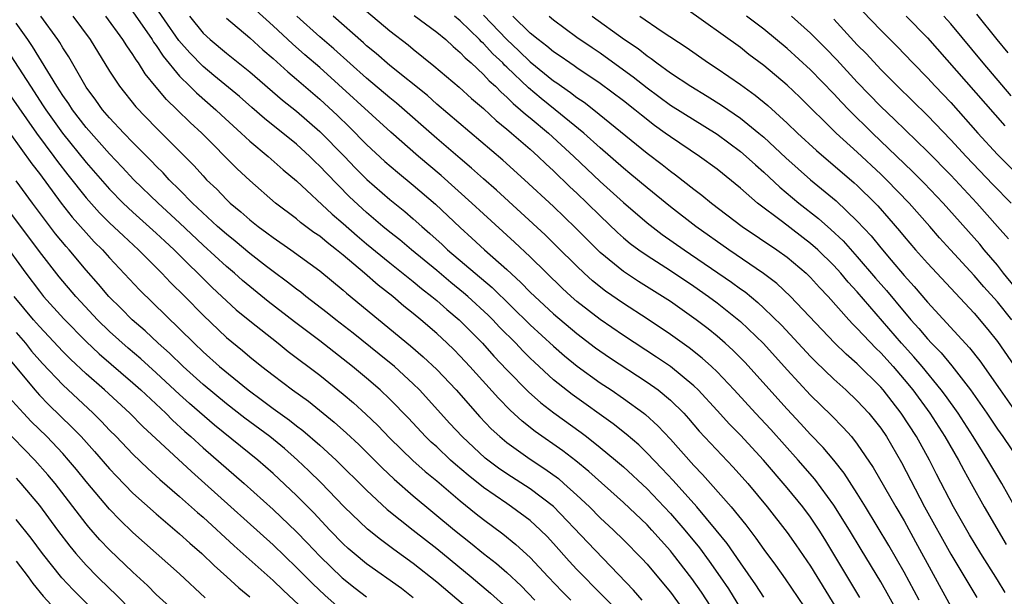
# Model space of a CAD drawing. Units: inches. Extents: x 2626286 to 2628000, y 1443000 to 1446000.
# Drawn here: x 2626917 to 2627002, y 1444087 to 1444137 of the extents above; entities that cross this region are included whole.
import ezdxf

# ---------------------------------------------------------------- set-up
doc = ezdxf.new("R2010")
doc.units = ezdxf.units.IN
doc.header["$MEASUREMENT"] = 0
doc.layers.add('LD26251443_2ft', color=36, linetype='Continuous')

msp = doc.modelspace()

# ---------------------------------------------------------------- linework, layer by layer
at = {"layer": 'LD26251443_2ft'}
for points, elevation in [([(2626981, 1444087.255), (2626980.319, 1444088.319), (2626979, 1444090.182), (2626977.848, 1444091.848), (2626976.929, 1444093), (2626975.267, 1444095), (2626973.237, 1444097.237), (2626972.274, 1444098.274), (2626971, 1444099.596), (2626970.289, 1444100.289), (2626969.223, 1444101.223), (2626968.11, 1444102.11), (2626964.6, 1444104.6), (2626963, 1444105.87), (2626961.368, 1444107.368), (2626961, 1444107.73), (2626960.363, 1444108.363), (2626959.771, 1444109), (2626958.388, 1444110.388), (2626957.814, 1444111), (2626957.404, 1444111.404), (2626955.658, 1444113), (2626955.306, 1444113.306), (2626954.203, 1444114.203), (2626953, 1444115.22), (2626950.834, 1444117), (2626949.84, 1444117.84), (2626949, 1444118.497), (2626948.387, 1444119), (2626947, 1444120.188), (2626945.543, 1444121.543), (2626943.558, 1444123.558), (2626943, 1444124.174), (2626942.573, 1444124.573), (2626942.151, 1444125), (2626941, 1444126.043), (2626938.25, 1444128.25), (2626937.175, 1444129.175), (2626936.117, 1444130.117), (2626933.938, 1444131.938), (2626933, 1444132.687), (2626931.859, 1444133.859), (2626930.933, 1444134.933), (2626928.485, 1444138.485)], 10450), ([(2626970.583, 1444087), (2626969.856, 1444087.856), (2626965.927, 1444091.927), (2626963, 1444095.01), (2626961, 1444096.539), (2626959, 1444097.819), (2626958.301, 1444098.301), (2626957.162, 1444099.161), (2626955.187, 1444101), (2626954.136, 1444102.136), (2626951.534, 1444105), (2626951, 1444105.524), (2626949.375, 1444107), (2626948.07, 1444108.07), (2626945.851, 1444109.851), (2626944.363, 1444111), (2626943.614, 1444111.614), (2626941.811, 1444113), (2626941.362, 1444113.362), (2626941, 1444113.624), (2626940.237, 1444114.237), (2626939, 1444115.131), (2626938.427, 1444115.573), (2626937, 1444116.686), (2626935.744, 1444117.744), (2626935, 1444118.328), (2626934.249, 1444119), (2626932.112, 1444121), (2626931, 1444122.133), (2626930.117, 1444123), (2626929.587, 1444123.587), (2626929, 1444124.161), (2626928.594, 1444124.594), (2626927, 1444126.194), (2626926.222, 1444127), (2626925, 1444128.306), (2626924.407, 1444129), (2626923.826, 1444129.826), (2626923, 1444130.928), (2626921.515, 1444133.515), (2626921, 1444134.305), (2626920.745, 1444134.745), (2626920.573, 1444135), (2626919.125, 1444137)], 10442), ([(2626921.871, 1444137), (2626923.337, 1444135), (2626925, 1444132.31), (2626925.858, 1444131), (2626927.249, 1444129.249), (2626929, 1444127.436), (2626932.217, 1444124.217), (2626933, 1444123.322), (2626933.306, 1444123), (2626934.179, 1444122.179), (2626935, 1444121.294), (2626935.311, 1444121), (2626936.245, 1444120.245), (2626937, 1444119.563), (2626937.709, 1444119), (2626938.462, 1444118.462), (2626939, 1444118.042), (2626940.513, 1444117), (2626943, 1444115.213), (2626945, 1444113.554), (2626945.288, 1444113.288), (2626950.772, 1444108.772), (2626951.846, 1444107.846), (2626953, 1444106.758), (2626954.656, 1444105), (2626956.703, 1444102.703), (2626957.675, 1444101.676), (2626958.399, 1444101), (2626959, 1444100.496), (2626961, 1444099.067), (2626962.248, 1444098.248), (2626963.412, 1444097.411), (2626963.891, 1444097), (2626965, 1444096.002), (2626966.072, 1444095), (2626967, 1444094.057), (2626968.135, 1444093), (2626969, 1444092.159), (2626970.563, 1444090.563), (2626971, 1444090.073), (2626972.408, 1444088.408), (2626973, 1444087.682), (2626974.951, 1444085)], 10444), ([(2626976.463, 1444086.463), (2626975.668, 1444087.668), (2626974.846, 1444088.846), (2626973.188, 1444091), (2626973, 1444091.23), (2626971.416, 1444093), (2626971, 1444093.443), (2626969, 1444095.352), (2626966.026, 1444098.026), (2626964.915, 1444098.915), (2626963.787, 1444099.786), (2626961.438, 1444101.438), (2626960.319, 1444102.319), (2626959.282, 1444103.282), (2626958.285, 1444104.285), (2626955.832, 1444107), (2626955, 1444107.899), (2626954.455, 1444108.455), (2626953.891, 1444109), (2626953, 1444109.827), (2626951.647, 1444111), (2626951, 1444111.54), (2626950.186, 1444112.186), (2626949.237, 1444113), (2626947.977, 1444113.976), (2626946.812, 1444115), (2626945, 1444116.534), (2626944.432, 1444117), (2626943.622, 1444117.622), (2626943, 1444118.157), (2626942.495, 1444118.495), (2626941.345, 1444119.345), (2626941, 1444119.641), (2626939.209, 1444121), (2626937, 1444122.945), (2626935.934, 1444123.934), (2626932.91, 1444127), (2626931.904, 1444127.904), (2626930.794, 1444129), (2626929.864, 1444129.864), (2626929, 1444130.934), (2626928.056, 1444132.056), (2626927.482, 1444133), (2626927.271, 1444133.271), (2626927, 1444133.734), (2626926.466, 1444134.466), (2626926.149, 1444135), (2626924.694, 1444137)], 10446), ([(2626927, 1444137.378), (2626928.642, 1444135), (2626928.774, 1444134.774), (2626929, 1444134.484), (2626929.583, 1444133.583), (2626931, 1444131.87), (2626931.881, 1444131), (2626932.431, 1444130.431), (2626934.089, 1444129), (2626934.553, 1444128.553), (2626936.267, 1444127), (2626937, 1444126.313), (2626938.59, 1444125), (2626939.86, 1444123.86), (2626941, 1444122.893), (2626944.051, 1444120.051), (2626945, 1444119.248), (2626946.188, 1444118.188), (2626947, 1444117.502), (2626949, 1444115.877), (2626951, 1444114.292), (2626951.699, 1444113.699), (2626952.597, 1444113), (2626953, 1444112.66), (2626953.876, 1444111.876), (2626954.927, 1444111), (2626956.925, 1444109), (2626957.902, 1444107.902), (2626959, 1444106.723), (2626960.846, 1444104.846), (2626961.903, 1444103.903), (2626963.026, 1444103.026), (2626965.353, 1444101.353), (2626965.821, 1444101), (2626967, 1444100.082), (2626968.311, 1444099), (2626969, 1444098.406), (2626971, 1444096.526), (2626972.461, 1444095), (2626973, 1444094.426), (2626974.243, 1444093), (2626975.481, 1444091.481), (2626976.328, 1444090.328), (2626977.266, 1444089), (2626977.964, 1444087.964), (2626979, 1444086.274)], 10448), ([(2626931.83, 1444137), (2626933, 1444135.564), (2626933.607, 1444135), (2626935, 1444133.832), (2626937, 1444132.242), (2626939.814, 1444129.814), (2626941, 1444128.861), (2626943, 1444127.135), (2626945.104, 1444125), (2626946.025, 1444124.025), (2626947.025, 1444123.026), (2626949, 1444121.304), (2626950.273, 1444120.273), (2626951, 1444119.646), (2626951.714, 1444119), (2626952.409, 1444118.409), (2626953.456, 1444117.456), (2626953.933, 1444117), (2626957.759, 1444113.759), (2626961, 1444110.589), (2626963, 1444108.752), (2626963.935, 1444107.934), (2626965.036, 1444107.036), (2626967, 1444105.619), (2626967.937, 1444105), (2626969, 1444104.271), (2626970.736, 1444103), (2626970.885, 1444102.886), (2626971.93, 1444101.93), (2626973, 1444100.773), (2626975, 1444098.523), (2626975.756, 1444097.756), (2626976.442, 1444097), (2626978.213, 1444095), (2626979.446, 1444093.446), (2626980.315, 1444092.315), (2626981, 1444091.33), (2626982.002, 1444090.002), (2626982.823, 1444088.823), (2626985, 1444085.618)], 10452), ([(2626935, 1444136.842), (2626937, 1444135.143), (2626938.123, 1444134.123), (2626939, 1444133.371), (2626940.248, 1444132.248), (2626941, 1444131.622), (2626943, 1444129.897), (2626944.5, 1444128.5), (2626945.518, 1444127.518), (2626947, 1444126.02), (2626948.565, 1444124.565), (2626949.64, 1444123.64), (2626951, 1444122.541), (2626952.905, 1444120.905), (2626955, 1444118.902), (2626956.005, 1444118.005), (2626957.092, 1444117), (2626959, 1444115.32), (2626960.208, 1444114.209), (2626961, 1444113.382), (2626961.39, 1444113), (2626963, 1444111.505), (2626965, 1444109.821), (2626966.605, 1444108.605), (2626967.785, 1444107.784), (2626971, 1444105.676), (2626971.941, 1444105), (2626973, 1444104.119), (2626974.139, 1444103), (2626974.55, 1444102.55), (2626975.477, 1444101.477), (2626976.432, 1444100.432), (2626978.383, 1444098.383), (2626979.627, 1444097), (2626981.288, 1444095), (2626983, 1444092.798), (2626983.744, 1444091.744), (2626985, 1444089.895), (2626987.624, 1444085.624)], 10454), ([(2626989.224, 1444087.224), (2626986.222, 1444092.222), (2626985.739, 1444093), (2626985, 1444094.103), (2626984.327, 1444095), (2626983, 1444096.618), (2626980.957, 1444099), (2626979, 1444101.117), (2626978.069, 1444102.069), (2626977, 1444103.252), (2626975.373, 1444105), (2626975, 1444105.358), (2626973.002, 1444107.003), (2626971.818, 1444107.819), (2626969, 1444109.655), (2626967, 1444111.02), (2626965, 1444112.582), (2626964.515, 1444113), (2626963.729, 1444113.729), (2626961, 1444116.391), (2626959.66, 1444117.659), (2626957, 1444120.075), (2626956.009, 1444121), (2626953.376, 1444123.376), (2626951.439, 1444125), (2626949.076, 1444127.076), (2626943, 1444132.613), (2626941.709, 1444133.709), (2626940.645, 1444134.645), (2626939, 1444136.185), (2626937.53, 1444137.53)], 10456), ([(2626994.432, 1444082.432), (2626991, 1444088.566), (2626989.322, 1444091.322), (2626988.327, 1444093), (2626987, 1444095.145), (2626985.36, 1444097.36), (2626983.936, 1444099), (2626981.602, 1444101.602), (2626980.297, 1444103), (2626978.468, 1444105), (2626977, 1444106.545), (2626976.523, 1444107), (2626975.725, 1444107.725), (2626974.608, 1444108.608), (2626973, 1444109.751), (2626971, 1444111.087), (2626969, 1444112.388), (2626967.458, 1444113.458), (2626966.345, 1444114.345), (2626965.62, 1444115), (2626965, 1444115.591), (2626963.293, 1444117.293), (2626962.277, 1444118.278), (2626958.106, 1444122.107), (2626957, 1444123.065), (2626955.986, 1444123.987), (2626955, 1444124.807), (2626953, 1444126.539), (2626949.56, 1444129.56), (2626949, 1444130.013), (2626947, 1444131.7), (2626944.209, 1444134.21), (2626943, 1444135.25), (2626941.038, 1444137)], 10458), ([(2626994.279, 1444087), (2626993, 1444089.395), (2626991.684, 1444091.684), (2626989.695, 1444095), (2626989, 1444096.125), (2626987.871, 1444097.871), (2626986.982, 1444098.982), (2626986.078, 1444100.078), (2626985, 1444101.197), (2626984.14, 1444102.14), (2626983, 1444103.349), (2626979.374, 1444107.374), (2626978.383, 1444108.383), (2626977.702, 1444109), (2626977, 1444109.61), (2626976.231, 1444110.231), (2626975.221, 1444111), (2626973, 1444112.561), (2626972.333, 1444113), (2626970.282, 1444114.282), (2626969, 1444115.136), (2626967, 1444116.772), (2626965.88, 1444117.88), (2626964.893, 1444118.893), (2626963, 1444120.695), (2626960.508, 1444123), (2626958.669, 1444124.669), (2626953, 1444129.486), (2626952.201, 1444130.201), (2626949, 1444132.791), (2626947.821, 1444133.821), (2626947, 1444134.48), (2626946.731, 1444134.732), (2626944.138, 1444137)], 10460), ([(2626947, 1444137.438), (2626949, 1444135.744), (2626950.563, 1444134.563), (2626951, 1444134.194), (2626952.767, 1444132.767), (2626954.922, 1444130.923), (2626955.97, 1444129.97), (2626957, 1444129.099), (2626958.077, 1444128.077), (2626959, 1444127.341), (2626959.175, 1444127.175), (2626959.4, 1444127), (2626961, 1444125.614), (2626961.689, 1444125), (2626962.35, 1444124.349), (2626963, 1444123.762), (2626964.396, 1444122.396), (2626965, 1444121.847), (2626965.89, 1444121), (2626967, 1444119.899), (2626968.479, 1444118.479), (2626969, 1444118.02), (2626969.551, 1444117.551), (2626970.288, 1444117), (2626971, 1444116.502), (2626973, 1444115.216), (2626975, 1444113.882), (2626976.269, 1444113), (2626977, 1444112.459), (2626979, 1444110.867), (2626980.969, 1444108.969), (2626983, 1444106.724), (2626985, 1444104.547), (2626986.8, 1444102.8), (2626987.796, 1444101.796), (2626988.495, 1444101), (2626989, 1444100.366), (2626990.362, 1444098.362), (2626992.283, 1444095), (2626993, 1444093.778), (2626993.991, 1444091.991), (2626997, 1444086.468)], 10462), ([(2626951.058, 1444137.057), (2626953, 1444135.626), (2626953.768, 1444135), (2626954.397, 1444134.397), (2626955, 1444133.909), (2626955.43, 1444133.43), (2626955.943, 1444133), (2626957, 1444132.024), (2626957.484, 1444131.484), (2626958.033, 1444131), (2626958.504, 1444130.504), (2626959, 1444130.085), (2626959.535, 1444129.535), (2626960.186, 1444129), (2626960.604, 1444128.604), (2626961, 1444128.295), (2626962.56, 1444127), (2626964.748, 1444125), (2626967, 1444122.856), (2626969, 1444121.049), (2626971, 1444119.322), (2626972.309, 1444118.309), (2626974.169, 1444117), (2626978.232, 1444114.232), (2626979, 1444113.658), (2626979.39, 1444113.39), (2626980.487, 1444112.487), (2626981, 1444112.014), (2626982.527, 1444110.527), (2626985, 1444107.87), (2626985.428, 1444107.428), (2626987, 1444105.91), (2626988.019, 1444105), (2626989, 1444104.079), (2626989.993, 1444103), (2626990.444, 1444102.444), (2626991, 1444101.718), (2626991.483, 1444101), (2626992.784, 1444098.784), (2626994.762, 1444095), (2626997, 1444090.928), (2626999.224, 1444087.224)], 10464), ([(2627001.653, 1444087.653), (2627001, 1444088.742), (2626999.573, 1444091), (2626998.6, 1444092.6), (2626997.242, 1444095), (2626995.79, 1444097.79), (2626995.178, 1444099), (2626994.053, 1444101), (2626992.758, 1444103), (2626991.203, 1444105), (2626991, 1444105.236), (2626989, 1444107.225), (2626988.053, 1444108.053), (2626987.039, 1444109.039), (2626983.286, 1444113), (2626982.112, 1444114.112), (2626980.976, 1444114.975), (2626978.002, 1444117), (2626975.165, 1444119), (2626973, 1444120.678), (2626971, 1444122.313), (2626969.541, 1444123.541), (2626969, 1444123.978), (2626967, 1444125.732), (2626965.604, 1444127), (2626963.14, 1444129), (2626961.945, 1444129.946), (2626960.858, 1444130.858), (2626959, 1444132.651), (2626958.814, 1444132.815), (2626958.648, 1444133), (2626957.794, 1444133.794), (2626957, 1444134.67), (2626956.821, 1444134.821), (2626956.66, 1444135), (2626955, 1444136.597), (2626954.513, 1444137)], 10466), ([(2626957, 1444137.106), (2626959, 1444135.019), (2626960.042, 1444134.042), (2626961, 1444133.107), (2626963, 1444131.468), (2626963.286, 1444131.286), (2626963.671, 1444131), (2626964.462, 1444130.462), (2626965, 1444130.038), (2626965.629, 1444129.629), (2626966.445, 1444129), (2626971, 1444125.287), (2626972.3, 1444124.3), (2626973, 1444123.733), (2626973.427, 1444123.427), (2626975, 1444122.197), (2626975.683, 1444121.683), (2626976.511, 1444121), (2626979.151, 1444119), (2626982.109, 1444117), (2626983, 1444116.356), (2626984.615, 1444115), (2626985, 1444114.627), (2626985.767, 1444113.767), (2626986.495, 1444113), (2626988.274, 1444111), (2626988.623, 1444110.623), (2626989, 1444110.263), (2626990.581, 1444108.581), (2626991, 1444108.184), (2626992.055, 1444107), (2626993, 1444105.905), (2626993.741, 1444105), (2626995.202, 1444103), (2626996.494, 1444101), (2626997.653, 1444099), (2626998.116, 1444098.116), (2626998.749, 1444097), (2626999.849, 1444095), (2627001.753, 1444091.753)], 10468), ([(2627003, 1444094.065), (2627001.363, 1444097), (2627000.181, 1444099), (2626999.714, 1444099.714), (2626998.928, 1444101), (2626997.624, 1444103), (2626996.534, 1444104.534), (2626996.187, 1444105), (2626994.546, 1444107), (2626993.834, 1444107.835), (2626992.786, 1444109), (2626989, 1444113.395), (2626988.227, 1444114.227), (2626987.595, 1444115), (2626987, 1444115.652), (2626985.619, 1444117), (2626985, 1444117.549), (2626982.608, 1444119.392), (2626980.468, 1444121), (2626979, 1444122.275), (2626977, 1444123.905), (2626975.505, 1444125), (2626973, 1444126.673), (2626972.565, 1444127), (2626971.649, 1444127.65), (2626970.52, 1444128.52), (2626969.949, 1444129), (2626969, 1444129.755), (2626967, 1444131.252), (2626965, 1444132.58), (2626964.759, 1444132.759), (2626964.382, 1444133), (2626963.569, 1444133.569), (2626963, 1444133.94), (2626962.435, 1444134.434), (2626961.673, 1444135), (2626961, 1444135.561), (2626959.526, 1444137)], 10470), ([(2626962.614, 1444137), (2626963, 1444136.683), (2626965, 1444135.221), (2626966.315, 1444134.315), (2626967, 1444133.873), (2626969, 1444132.424), (2626969.814, 1444131.814), (2626971, 1444130.858), (2626973, 1444129.386), (2626977, 1444126.891), (2626979, 1444125.419), (2626979.493, 1444125), (2626980.273, 1444124.273), (2626981, 1444123.639), (2626982.361, 1444122.361), (2626983.999, 1444121), (2626985.679, 1444119.678), (2626986.74, 1444118.74), (2626987.775, 1444117.775), (2626989, 1444116.408), (2626990.569, 1444114.569), (2626991.503, 1444113.504), (2626993, 1444111.682), (2626993.325, 1444111.325), (2626993.585, 1444111), (2626994.261, 1444110.261), (2626995, 1444109.366), (2626995.341, 1444109), (2626996.164, 1444108.164), (2626997.075, 1444107.075), (2626998.686, 1444105), (2627000.076, 1444103), (2627001, 1444101.633), (2627001.454, 1444101), (2627002.816, 1444099)], 10472), ([(2626966.311, 1444137), (2626969.071, 1444135), (2626970.229, 1444134.229), (2626971, 1444133.601), (2626971.369, 1444133.369), (2626971.835, 1444133), (2626973, 1444132.156), (2626974.748, 1444131), (2626976.156, 1444130.156), (2626977.386, 1444129.386), (2626979, 1444128.262), (2626980.567, 1444127), (2626981, 1444126.634), (2626982.884, 1444124.884), (2626983.933, 1444123.933), (2626984.995, 1444123), (2626987.18, 1444121.18), (2626989, 1444119.462), (2626990.186, 1444118.186), (2626991, 1444117.162), (2626991.884, 1444116.116), (2626993, 1444114.806), (2626993.867, 1444113.867), (2626995, 1444112.53), (2626998.61, 1444108.61), (2626999.491, 1444107.491), (2627001.219, 1444105), (2627002.636, 1444103)], 10474), ([(2626970.379, 1444137), (2626972.305, 1444135.695), (2626974.352, 1444134.352), (2626976.272, 1444133), (2626977, 1444132.533), (2626979, 1444131.151), (2626980.253, 1444130.253), (2626981.349, 1444129.348), (2626983, 1444127.853), (2626983.89, 1444127), (2626985.507, 1444125.507), (2626988.737, 1444122.737), (2626989, 1444122.499), (2626990.521, 1444121), (2626990.757, 1444120.757), (2626991.691, 1444119.691), (2626992.617, 1444118.617), (2626993, 1444118.14), (2626993.974, 1444117), (2626995, 1444115.842), (2626999, 1444111.564), (2627000.177, 1444110.177), (2627001, 1444109.143), (2627003.857, 1444105)], 10476), ([(2627002.227, 1444111), (2627001, 1444112.534), (2626999.835, 1444113.835), (2626999, 1444114.808), (2626996.973, 1444117), (2626996.038, 1444118.038), (2626995.21, 1444119), (2626993.434, 1444121), (2626991.501, 1444123), (2626991, 1444123.487), (2626989, 1444125.36), (2626987.2, 1444127), (2626984.07, 1444130.07), (2626983, 1444131.09), (2626981, 1444132.777), (2626979.729, 1444133.73), (2626979, 1444134.312), (2626974.354, 1444137.646)], 10478), ([(2627003.078, 1444113.078), (2627001.525, 1444115), (2627001, 1444115.672), (2626999.863, 1444117), (2626999.475, 1444117.475), (2626996.361, 1444121), (2626994.712, 1444122.712), (2626993.717, 1444123.718), (2626990.287, 1444127), (2626988.281, 1444129), (2626987.649, 1444129.649), (2626987, 1444130.366), (2626985, 1444132.416), (2626983, 1444134.246), (2626981, 1444135.887), (2626979.527, 1444137)], 10480), ([(2626983.375, 1444137), (2626985, 1444135.543), (2626986.268, 1444134.268), (2626987.256, 1444133.256), (2626989, 1444131.36), (2626991, 1444129.278), (2626992.169, 1444128.169), (2626995, 1444125.412), (2626997, 1444123.383), (2626999.232, 1444121), (2627001.008, 1444119), (2627001.93, 1444117.93)], 10482), ([(2626989.445, 1444137.445), (2626991, 1444135.818), (2626992.41, 1444134.41), (2626993.745, 1444133), (2626995, 1444131.714), (2626995.659, 1444131), (2626997, 1444129.601), (2626999.307, 1444127), (2627001, 1444125.154), (2627003.156, 1444123)], 10486), ([(2626993.194, 1444137), (2626995, 1444135.144), (2627001.614, 1444127.614)], 10488), ([(2627002.181, 1444130.181), (2626999.767, 1444133), (2626997, 1444136.348), (2626996.416, 1444137)], 10490), ([(2626999.19, 1444137.19), (2627000.936, 1444135), (2627001.874, 1444133.874)], 10492), ([(2626969.274, 1444085.274), (2626965, 1444089.628), (2626964.336, 1444090.336), (2626963, 1444091.845), (2626962.441, 1444092.441), (2626961.885, 1444093), (2626961, 1444093.807), (2626959.399, 1444095), (2626959, 1444095.261), (2626957, 1444096.65), (2626955.692, 1444097.692), (2626954.612, 1444098.612), (2626954.183, 1444099), (2626953, 1444100.116), (2626952.534, 1444100.534), (2626952.052, 1444101), (2626950.579, 1444102.579), (2626949, 1444104.212), (2626948.174, 1444105), (2626947, 1444106.009), (2626945.806, 1444107), (2626945, 1444107.639), (2626943, 1444109.195), (2626940.831, 1444110.831), (2626938.57, 1444112.571), (2626937, 1444113.853), (2626936.378, 1444114.379), (2626935.687, 1444115), (2626935, 1444115.577), (2626933, 1444117.403), (2626931, 1444119.303), (2626929.148, 1444121), (2626927.087, 1444123), (2626926.083, 1444124.083), (2626925, 1444125.209), (2626923, 1444127.467), (2626921.821, 1444129), (2626921.502, 1444129.502), (2626921, 1444130.221), (2626920.499, 1444131), (2626918.42, 1444134.42), (2626918.019, 1444135), (2626917, 1444136.414)], 10440), ([(2627002.17, 1444121), (2627000.594, 1444122.594), (2626998.307, 1444125), (2626997, 1444126.429), (2626995, 1444128.507), (2626992.435, 1444131), (2626991, 1444132.454), (2626989.778, 1444133.778), (2626989, 1444134.565), (2626987, 1444136.738)], 10484), ([(2626916.177, 1444134.177), (2626918.223, 1444131), (2626919.333, 1444129.333), (2626919.539, 1444129), (2626920.973, 1444127), (2626923, 1444124.48), (2626925, 1444122.197), (2626926.17, 1444121), (2626927, 1444120.222), (2626929, 1444118.434), (2626929.732, 1444117.733), (2626930.531, 1444117), (2626933.778, 1444113.778), (2626935.85, 1444111.85), (2626937, 1444110.91), (2626939.433, 1444109), (2626940.299, 1444108.299), (2626943, 1444106.258), (2626945, 1444104.645), (2626945.888, 1444103.888), (2626946.935, 1444102.934), (2626947.953, 1444101.953), (2626949, 1444100.856), (2626950.96, 1444098.96), (2626952.016, 1444098.015), (2626953, 1444097.212), (2626955, 1444095.512), (2626956.386, 1444094.386), (2626957, 1444093.897), (2626958.668, 1444092.668), (2626959.776, 1444091.776), (2626961, 1444090.653), (2626962.543, 1444089), (2626963.742, 1444087.742), (2626964.484, 1444087)], 10438), ([(2626916.388, 1444130.388), (2626918.754, 1444127), (2626920.243, 1444125), (2626920.557, 1444124.557), (2626921.428, 1444123.428), (2626923, 1444121.442), (2626924.154, 1444120.155), (2626925, 1444119.316), (2626926.183, 1444118.183), (2626927.478, 1444117), (2626929.466, 1444115), (2626930.212, 1444114.212), (2626931.443, 1444113), (2626933, 1444111.39), (2626935, 1444109.495), (2626936.376, 1444108.376), (2626937, 1444107.839), (2626938.044, 1444107), (2626939, 1444106.252), (2626940.658, 1444105), (2626942.025, 1444104.025), (2626944.235, 1444102.235), (2626945.294, 1444101.295), (2626946.322, 1444100.323), (2626947, 1444099.665), (2626948.33, 1444098.33), (2626949.36, 1444097.36), (2626951, 1444095.936), (2626954.532, 1444093), (2626955.905, 1444091.905), (2626957, 1444090.994), (2626958.125, 1444090.125), (2626959, 1444089.353), (2626960.221, 1444088.221), (2626961.406, 1444087)], 10436), ([(2626916.461, 1444127), (2626918.363, 1444124.364), (2626919, 1444123.544), (2626920.856, 1444121), (2626921.798, 1444119.798), (2626923, 1444118.44), (2626923.696, 1444117.696), (2626924.4, 1444117), (2626925, 1444116.325), (2626927.568, 1444113.569), (2626931, 1444110.246), (2626932.233, 1444109), (2626933, 1444108.267), (2626934.423, 1444107), (2626936.871, 1444105), (2626938.105, 1444104.104), (2626939, 1444103.418), (2626940.41, 1444102.41), (2626941, 1444101.937), (2626941.539, 1444101.539), (2626943, 1444100.261), (2626944.392, 1444099), (2626947, 1444096.42), (2626948.77, 1444094.77), (2626949.864, 1444093.864), (2626951, 1444092.997), (2626953, 1444091.43), (2626955.947, 1444089), (2626957.601, 1444087.601), (2626959, 1444086.347)], 10434), ([(2626957, 1444085.134), (2626953, 1444088.551), (2626951, 1444090.141), (2626949.335, 1444091.335), (2626948.187, 1444092.187), (2626947.081, 1444093.081), (2626945.084, 1444095), (2626943.074, 1444097.074), (2626942.07, 1444098.07), (2626941.088, 1444099), (2626939.974, 1444099.974), (2626938.716, 1444101), (2626936.585, 1444102.584), (2626935, 1444103.823), (2626933, 1444105.469), (2626931.3, 1444107), (2626930.142, 1444108.142), (2626929.175, 1444109), (2626928.061, 1444110.061), (2626926.95, 1444111), (2626925.984, 1444111.984), (2626924.945, 1444113), (2626924.063, 1444114.062), (2626923, 1444115.265), (2626921.539, 1444117), (2626921.282, 1444117.282), (2626920.379, 1444118.379), (2626918.407, 1444121), (2626917, 1444122.906)], 10432), ([(2626951, 1444087.21), (2626949.99, 1444087.99), (2626947, 1444090.115), (2626945.928, 1444091), (2626945.434, 1444091.434), (2626945, 1444091.832), (2626943.859, 1444093), (2626942.473, 1444094.473), (2626941, 1444095.968), (2626939, 1444097.857), (2626937.684, 1444099), (2626933.989, 1444101.99), (2626931.842, 1444103.843), (2626931, 1444104.604), (2626929, 1444106.464), (2626927.669, 1444107.669), (2626926.586, 1444108.586), (2626925, 1444110.017), (2626923.978, 1444111), (2626922.536, 1444112.536), (2626922.11, 1444113), (2626920.692, 1444114.692), (2626919, 1444116.864), (2626916.372, 1444120.372)], 10430), ([(2626915.809, 1444117.808), (2626917.824, 1444115), (2626919, 1444113.445), (2626919.359, 1444113), (2626921.077, 1444111.077), (2626923, 1444109.154), (2626924.106, 1444108.105), (2626927, 1444105.609), (2626927.684, 1444105), (2626929.815, 1444103), (2626930.402, 1444102.402), (2626931.449, 1444101.449), (2626931.966, 1444101), (2626933, 1444100.055), (2626936.514, 1444097), (2626939, 1444094.765), (2626941, 1444092.84), (2626941.911, 1444091.91), (2626943, 1444090.763), (2626944.919, 1444088.919), (2626946.035, 1444088.036), (2626947, 1444087.296)], 10428), ([(2626944.483, 1444086.483), (2626943.419, 1444087.419), (2626942.387, 1444088.387), (2626941, 1444089.804), (2626939, 1444091.727), (2626933.159, 1444097), (2626932.003, 1444098.002), (2626927.858, 1444101.858), (2626926.742, 1444103), (2626924.572, 1444105), (2626923, 1444106.378), (2626921.647, 1444107.646), (2626921, 1444108.29), (2626919, 1444110.428), (2626918.505, 1444111), (2626916.836, 1444113)], 10426), ([(2626917, 1444109.921), (2626917.796, 1444109), (2626918.328, 1444108.327), (2626919.266, 1444107.266), (2626921, 1444105.433), (2626923.594, 1444103), (2626924.304, 1444102.304), (2626925, 1444101.561), (2626925.56, 1444101), (2626927, 1444099.503), (2626928.271, 1444098.271), (2626929.318, 1444097.318), (2626931, 1444095.866), (2626932.517, 1444094.517), (2626933, 1444094.11), (2626935.661, 1444091.66), (2626939, 1444088.695), (2626939.85, 1444087.849), (2626943, 1444084.917)], 10424), ([(2626916.058, 1444108.058), (2626918.593, 1444105), (2626919, 1444104.559), (2626919.766, 1444103.766), (2626921.794, 1444101.794), (2626922.558, 1444101), (2626923.724, 1444099.724), (2626925, 1444098.249), (2626925.604, 1444097.604), (2626927, 1444096.174), (2626929, 1444094.377), (2626931, 1444092.684), (2626931.883, 1444091.883), (2626932.903, 1444091), (2626933.962, 1444089.962), (2626935.041, 1444089), (2626936.057, 1444088.057), (2626937, 1444087.285)], 10422), ([(2626933.192, 1444087.192), (2626931, 1444089.253), (2626927, 1444092.806), (2626925.879, 1444093.879), (2626925, 1444094.79), (2626923, 1444097.17), (2626922.182, 1444098.182), (2626921.495, 1444099), (2626921, 1444099.545), (2626919.62, 1444101), (2626918.304, 1444102.304), (2626917.64, 1444103), (2626916.385, 1444104.385)], 10420), ([(2626931, 1444085.678), (2626929, 1444087.496), (2626928.251, 1444088.25), (2626927, 1444089.383), (2626925, 1444091.307), (2626924.175, 1444092.176), (2626923.235, 1444093.235), (2626923, 1444093.521), (2626920.346, 1444097), (2626919.731, 1444097.731), (2626918.601, 1444099), (2626915.838, 1444101.838)], 10418), ([(2626917, 1444097.446), (2626917.407, 1444097), (2626919, 1444095.101), (2626920.545, 1444093), (2626921.608, 1444091.608), (2626922.11, 1444091), (2626923, 1444089.994), (2626923.98, 1444089), (2626925, 1444088.008), (2626925.523, 1444087.522), (2626927, 1444086.008)], 10416), ([(2626924.764, 1444085), (2626921.879, 1444087.879), (2626920.916, 1444088.916), (2626919.271, 1444091), (2626918.298, 1444092.298), (2626917, 1444093.895)], 10414), ([(2626917, 1444090.349), (2626918.038, 1444089), (2626918.431, 1444088.431), (2626919.329, 1444087.329), (2626921, 1444085.51)], 10412)]:
    msp.add_lwpolyline(points, dxfattribs=dict(at, elevation=elevation))

doc.saveas('drawing.dxf')
